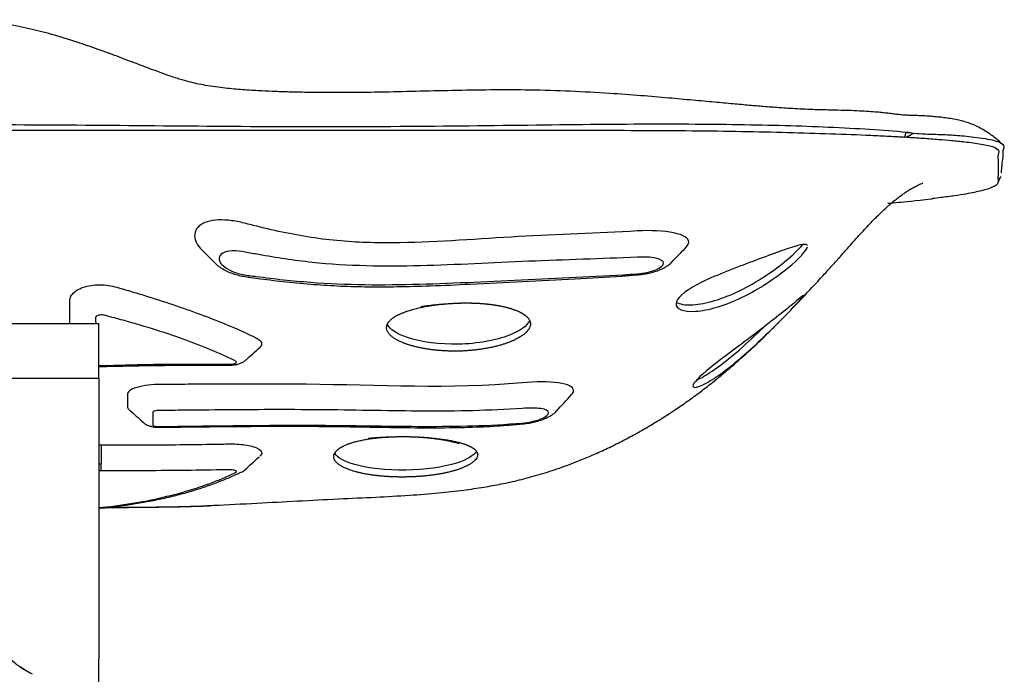
# Model space of a CAD drawing. Units: millimetres. Extents: x -97 to 1372, y 10 to 1254.
# Drawn here: x 381 to 586, y 1111 to 1247 of the extents above; entities that cross this region are included whole.
import ezdxf

# ---------------------------------------------------------------- set-up
doc = ezdxf.new("R2010")
doc.units = ezdxf.units.MM
doc.layers.add('2', color=7, linetype='CONTINUOUS', true_color=0xffffff)

msp = doc.modelspace()

# ---------------------------------------------------------------- linework, layer by layer
at = {"layer": '2', "color": 7, "linetype": 'Continuous'}
for p, q in [((337.32, 1184.15), (397.22, 1184.15)), ((397.22, 1172.76), (397.22, 1184.15)), ((337.32, 1172.76), (397.22, 1172.76)), ((397.22, 1172.76), (397.22, 1136.44)), ((397.22, 1136.44), (397.22, 1114.36)), ((397.22, 1105.56), (397.22, 1114.36))]:
    msp.add_line(p, q, dxfattribs=at)
for points, knots in [([(585.54, 1221.16), (585.23, 1221.47), (584.91, 1221.76), (584.6, 1222.04), (584.29, 1222.32), (583.98, 1222.59), (583.68, 1222.82), (583.35, 1223.08), (583.06, 1223.3), (582.78, 1223.5), (582.45, 1223.73), (582.16, 1223.93), (581.88, 1224.1), (581.44, 1224.38), (581.05, 1224.6), (580.69, 1224.79), (580.25, 1225.03), (579.86, 1225.21), (579.49, 1225.37), (579.07, 1225.55), (578.67, 1225.71), (578.27, 1225.85), (577.88, 1225.98), (577.47, 1226.1), (577.07, 1226.21), (576.68, 1226.31), (576.3, 1226.41), (575.9, 1226.49), (575.43, 1226.59), (574.95, 1226.68), (574.47, 1226.76), (574.03, 1226.83), (573.59, 1226.89), (573.14, 1226.95), (572.75, 1227.01), (572.35, 1227.05), (571.94, 1227.09), (571.49, 1227.14), (571.04, 1227.18), (570.57, 1227.22), (570.13, 1227.25), (569.68, 1227.28), (569.23, 1227.31), (568.81, 1227.33), (568.38, 1227.35), (567.95, 1227.37), (567.5, 1227.39), (567.06, 1227.4), (566.62, 1227.41), (566.3, 1227.43), (565.97, 1227.43), (565.64, 1227.45), (565.29, 1227.46), (564.95, 1227.48), (564.61, 1227.5), (564.23, 1227.53), (563.87, 1227.56), (563.45, 1227.62), (563.16, 1227.65), (562.85, 1227.69), (562.5, 1227.74), (562.19, 1227.78), (561.85, 1227.82), (561.48, 1227.87), (561.15, 1227.9), (560.79, 1227.95), (560.4, 1227.98), (560.04, 1228.02), (559.65, 1228.06), (559.27, 1228.09), (558.65, 1228.14), (558.05, 1228.19), (557.45, 1228.23), (556.83, 1228.27), (556.2, 1228.31), (555.55, 1228.34), (554.8, 1228.38), (554, 1228.41), (553.19, 1228.44), (552.24, 1228.47), (551.28, 1228.49), (550.29, 1228.52), (549.18, 1228.54), (548.04, 1228.57), (546.88, 1228.6), (545.48, 1228.64), (544.06, 1228.7), (542.62, 1228.78), (541.37, 1228.85), (540.11, 1228.93), (538.83, 1229.02), (537.74, 1229.1), (536.63, 1229.18), (535.51, 1229.27), (534.57, 1229.35), (533.62, 1229.43), (532.66, 1229.51), (531.54, 1229.61), (530.4, 1229.71), (529.26, 1229.81), (527.97, 1229.93), (526.68, 1230.04), (525.38, 1230.17), (523.9, 1230.3), (522.41, 1230.45), (520.93, 1230.58), (519.24, 1230.74), (517.55, 1230.89), (515.85, 1231.04), (513.93, 1231.21), (512, 1231.38), (510.08, 1231.52), (507.91, 1231.69), (505.74, 1231.85), (503.56, 1231.99), (500.84, 1232.17), (498.11, 1232.32), (495.37, 1232.44), (492.59, 1232.56), (489.82, 1232.64), (487.03, 1232.69), (484.29, 1232.74), (481.54, 1232.74), (478.8, 1232.72), (476.13, 1232.7), (473.46, 1232.65), (470.8, 1232.59), (468.24, 1232.54), (465.68, 1232.48), (463.13, 1232.42), (460.72, 1232.36), (458.31, 1232.3), (455.89, 1232.25), (454.11, 1232.22), (452.33, 1232.19), (450.54, 1232.17), (448.87, 1232.16), (447.21, 1232.16), (445.54, 1232.16), (444.06, 1232.16), (442.58, 1232.17), (441.11, 1232.2), (439.82, 1232.22), (438.53, 1232.25), (437.26, 1232.28), (436.16, 1232.32), (435.07, 1232.35), (434, 1232.39), (433.06, 1232.43), (432.13, 1232.47), (431.21, 1232.52), (430.63, 1232.55), (430.07, 1232.58), (429.5, 1232.61), (428.86, 1232.65), (428.24, 1232.69), (427.61, 1232.74), (427.01, 1232.79), (426.41, 1232.84), (425.86, 1232.88), (425.21, 1232.93), (424.61, 1232.99), (424.02, 1233.05), (423.37, 1233.12), (422.73, 1233.19), (422.08, 1233.28), (421.35, 1233.37), (420.63, 1233.48), (419.96, 1233.59), (419.28, 1233.7), (418.65, 1233.83), (418.08, 1233.94), (417.5, 1234.06), (416.99, 1234.17), (416.44, 1234.32), (415.86, 1234.46), (415.22, 1234.63), (414.56, 1234.83), (413.81, 1235.04), (413.02, 1235.3), (412.19, 1235.58), (411.49, 1235.82), (410.76, 1236.08), (410.03, 1236.35), (409.31, 1236.6), (408.6, 1236.87), (407.86, 1237.15), (407.28, 1237.36), (406.71, 1237.58), (406.1, 1237.81), (405.77, 1237.94), (405.42, 1238.07), (405.06, 1238.21), (404.73, 1238.33), (404.39, 1238.47), (404.03, 1238.6), (403.54, 1238.78), (403.04, 1238.98), (402.54, 1239.16), (401.87, 1239.42), (401.21, 1239.67), (400.53, 1239.92), (399.39, 1240.34), (398.23, 1240.76), (397.08, 1241.17), (395.63, 1241.68), (394.17, 1242.18), (392.71, 1242.66), (390.95, 1243.23), (389.18, 1243.78), (387.4, 1244.28), (385.87, 1244.71), (384.33, 1245.1), (382.78, 1245.46), (381.08, 1245.85), (379.36, 1246.2), (377.62, 1246.49), (375.73, 1246.8), (373.82, 1247.06), (371.91, 1247.2), (370.36, 1247.31), (368.82, 1247.34), (367.27, 1247.32)], [0, 0, 0, 0, 0.013514, 0.013514, 0.013514, 0.027027, 0.027027, 0.027027, 0.040541, 0.040541, 0.040541, 0.054054, 0.054054, 0.054054, 0.067568, 0.067568, 0.067568, 0.081081, 0.081081, 0.081081, 0.094595, 0.094595, 0.094595, 0.108108, 0.108108, 0.108108, 0.121622, 0.121622, 0.121622, 0.135135, 0.135135, 0.135135, 0.148649, 0.148649, 0.148649, 0.162162, 0.162162, 0.162162, 0.175676, 0.175676, 0.175676, 0.189189, 0.189189, 0.189189, 0.202703, 0.202703, 0.202703, 0.216216, 0.216216, 0.216216, 0.22973, 0.22973, 0.22973, 0.243243, 0.243243, 0.243243, 0.256757, 0.256757, 0.256757, 0.27027, 0.27027, 0.27027, 0.283784, 0.283784, 0.283784, 0.297297, 0.297297, 0.297297, 0.310811, 0.310811, 0.310811, 0.324324, 0.324324, 0.324324, 0.337838, 0.337838, 0.337838, 0.351351, 0.351351, 0.351351, 0.364865, 0.364865, 0.364865, 0.378378, 0.378378, 0.378378, 0.391892, 0.391892, 0.391892, 0.405405, 0.405405, 0.405405, 0.418919, 0.418919, 0.418919, 0.432432, 0.432432, 0.432432, 0.445946, 0.445946, 0.445946, 0.459459, 0.459459, 0.459459, 0.472973, 0.472973, 0.472973, 0.486486, 0.486486, 0.486486, 0.5, 0.5, 0.5, 0.513514, 0.513514, 0.513514, 0.527027, 0.527027, 0.527027, 0.540541, 0.540541, 0.540541, 0.554054, 0.554054, 0.554054, 0.567568, 0.567568, 0.567568, 0.581081, 0.581081, 0.581081, 0.594595, 0.594595, 0.594595, 0.608108, 0.608108, 0.608108, 0.621622, 0.621622, 0.621622, 0.635135, 0.635135, 0.635135, 0.648649, 0.648649, 0.648649, 0.662162, 0.662162, 0.662162, 0.675676, 0.675676, 0.675676, 0.689189, 0.689189, 0.689189, 0.702703, 0.702703, 0.702703, 0.716216, 0.716216, 0.716216, 0.72973, 0.72973, 0.72973, 0.743243, 0.743243, 0.743243, 0.756757, 0.756757, 0.756757, 0.77027, 0.77027, 0.77027, 0.783784, 0.783784, 0.783784, 0.797297, 0.797297, 0.797297, 0.810811, 0.810811, 0.810811, 0.824324, 0.824324, 0.824324, 0.837838, 0.837838, 0.837838, 0.851351, 0.851351, 0.851351, 0.864865, 0.864865, 0.864865, 0.878378, 0.878378, 0.878378, 0.891892, 0.891892, 0.891892, 0.905405, 0.905405, 0.905405, 0.918919, 0.918919, 0.918919, 0.932432, 0.932432, 0.932432, 0.945946, 0.945946, 0.945946, 0.959459, 0.959459, 0.959459, 0.972973, 0.972973, 0.972973, 0.986486, 0.986486, 0.986486, 1, 1, 1, 1]), ([(367.27, 1225.53), (376.96, 1225.53), (386.64, 1225.48), (396.28, 1225.41), (405.94, 1225.33), (415.53, 1225.24), (425.16, 1225.17), (434.79, 1225.1), (444.54, 1225.07), (454.35, 1225.12), (464.16, 1225.17), (473.94, 1225.28), (483.08, 1225.38), (492.23, 1225.5), (500.77, 1225.6), (508.66, 1225.64), (512.6, 1225.66), (516.39, 1225.66), (519.99, 1225.64), (523.61, 1225.63), (527.06, 1225.59), (530.37, 1225.53), (537.01, 1225.43), (543.19, 1225.27), (549.12, 1225), (552.08, 1224.88), (554.96, 1224.72), (557.67, 1224.54), (560.4, 1224.36), (562.94, 1224.2), (565.33, 1223.95)], [0, 0, 0, 0, 0.1, 0.1, 0.1, 0.2, 0.2, 0.2, 0.3, 0.3, 0.3, 0.4, 0.4, 0.4, 0.5, 0.5, 0.5, 0.6, 0.6, 0.6, 0.7, 0.7, 0.7, 0.8, 0.8, 0.8, 0.9, 0.9, 0.9, 1, 1, 1, 1]), ([(367.26, 1224.33), (367.27, 1224.33), (367.28, 1224.33), (367.28, 1224.33), (377.02, 1224.33), (386.77, 1224.33), (406.21, 1224.33), (415.87, 1224.33), (425.57, 1224.33), (430.42, 1224.33), (435.28, 1224.33), (440.18, 1224.33), (445.08, 1224.33), (450.02, 1224.33), (454.96, 1224.33), (464.84, 1224.33), (474.67, 1224.32), (493.04, 1224.33), (501.58, 1224.34), (509.43, 1224.31), (513.35, 1224.3), (517.11, 1224.28), (524.29, 1224.21), (527.71, 1224.16), (531.02, 1224.1), (534.32, 1224.04), (537.5, 1223.97), (540.59, 1223.89), (543.67, 1223.81), (546.68, 1223.72), (549.58, 1223.62), (552.48, 1223.52), (555.26, 1223.41), (557.88, 1223.29), (559.2, 1223.23), (560.46, 1223.17), (561.68, 1223.11), (562.29, 1223.07), (562.89, 1223.04), (563.48, 1223.01), (563.77, 1222.99), (564.06, 1222.98), (564.35, 1222.96), (564.49, 1222.95), (564.63, 1222.94), (564.77, 1222.93), (564.84, 1222.93), (564.9, 1222.93), (564.97, 1222.92)], [0, 0, 0, 0, 0.058824, 0.058824, 0.058824, 0.117647, 0.117647, 0.176471, 0.176471, 0.176471, 0.235294, 0.235294, 0.235294, 0.294118, 0.294118, 0.294118, 0.352941, 0.352941, 0.411765, 0.411765, 0.411765, 0.470588, 0.470588, 0.529412, 0.529412, 0.529412, 0.588235, 0.588235, 0.588235, 0.647059, 0.647059, 0.647059, 0.705882, 0.705882, 0.705882, 0.764706, 0.764706, 0.764706, 0.823529, 0.823529, 0.823529, 0.882353, 0.882353, 0.882353, 0.941176, 0.941176, 0.941176, 1, 1, 1, 1]), ([(564.97, 1222.92), (565, 1222.98), (565.01, 1223.05), (565.04, 1223.11), (565.06, 1223.18), (565.09, 1223.25), (565.11, 1223.32), (565.14, 1223.42), (565.18, 1223.52), (565.26, 1223.73), (565.29, 1223.84), (565.33, 1223.95)], [0, 0, 0, 0, 0.25, 0.25, 0.25, 0.5, 0.5, 0.5, 0.75, 0.75, 1, 1, 1, 1]), ([(565.19, 1222.89), (565.19, 1222.89), (565.2, 1222.9), (565.2, 1222.9), (565.21, 1222.9), (565.21, 1222.9), (565.22, 1222.9), (565.23, 1222.9), (565.23, 1222.9), (565.23, 1222.9), (565.23, 1222.91), (565.24, 1222.91), (565.24, 1222.91), (565.24, 1222.91), (565.25, 1222.91), (565.26, 1222.91), (565.26, 1222.91), (565.26, 1222.91), (565.27, 1222.91), (565.28, 1222.92), (565.3, 1222.93), (565.32, 1222.94), (565.32, 1222.94), (565.34, 1222.95), (565.34, 1222.95), (565.36, 1222.95), (565.36, 1222.96), (565.37, 1222.96), (565.4, 1222.98), (565.44, 1223), (565.47, 1223.01), (565.6, 1223.08), (565.74, 1223.16), (565.87, 1223.23), (566, 1223.3), (566.13, 1223.37), (566.28, 1223.45), (566.44, 1223.53), (566.62, 1223.63), (566.79, 1223.71)], [0, 0, 0, 0, 0.076923, 0.076923, 0.076923, 0.153846, 0.153846, 0.153846, 0.230769, 0.230769, 0.230769, 0.307692, 0.307692, 0.307692, 0.384615, 0.384615, 0.384615, 0.461538, 0.461538, 0.461538, 0.538462, 0.538462, 0.538462, 0.615385, 0.615385, 0.615385, 0.692308, 0.692308, 0.692308, 0.769231, 0.769231, 0.769231, 0.846154, 0.846154, 0.846154, 0.923077, 0.923077, 0.923077, 1, 1, 1, 1]), ([(565.84, 1223.87), (565.81, 1223.85), (565.78, 1223.83), (565.75, 1223.81), (565.74, 1223.8), (565.72, 1223.79), (565.71, 1223.79), (565.7, 1223.78), (565.69, 1223.77), (565.68, 1223.77), (565.66, 1223.77), (565.66, 1223.77), (565.65, 1223.77), (565.64, 1223.77), (565.64, 1223.77), (565.63, 1223.77), (565.62, 1223.77), (565.62, 1223.77), (565.61, 1223.77), (565.58, 1223.79), (565.55, 1223.82), (565.51, 1223.87), (565.5, 1223.9), (565.48, 1223.93)], [0, 0, 0, 0, 0.125, 0.125, 0.125, 0.25, 0.25, 0.25, 0.375, 0.375, 0.375, 0.5, 0.5, 0.5, 0.625, 0.625, 0.625, 0.75, 0.75, 0.75, 0.875, 0.875, 1, 1, 1, 1]), ([(566.79, 1223.71), (567.6, 1223.67), (568.39, 1223.61), (569.15, 1223.58), (569.92, 1223.54), (570.67, 1223.52), (571.38, 1223.49), (572.1, 1223.47), (572.77, 1223.44), (573.39, 1223.42), (574.01, 1223.39), (574.58, 1223.36), (575.13, 1223.32), (576.24, 1223.25), (577.39, 1223.14), (578.85, 1222.98), (580.31, 1222.82), (582, 1222.59), (583.19, 1222.31), (584.39, 1222.03), (585.1, 1221.7), (585.4, 1221.37), (585.69, 1221.06), (585.59, 1220.75), (585.5, 1220.46), (585.41, 1220.17), (585.37, 1219.89), (585.38, 1219.32), (585.39, 1219.03), (585.36, 1218.75), (585.3, 1218.19), (585.22, 1217.63), (585.17, 1217.07), (585.15, 1216.78), (585.12, 1216.5), (585.09, 1216.2), (585.06, 1215.96), (585.04, 1215.72), (585.05, 1215.48)], [0, 0, 0, 0, 0.076923, 0.076923, 0.076923, 0.153846, 0.153846, 0.153846, 0.230769, 0.230769, 0.230769, 0.307692, 0.307692, 0.307692, 0.384615, 0.384615, 0.384615, 0.461538, 0.461538, 0.461538, 0.538462, 0.538462, 0.538462, 0.615385, 0.615385, 0.615385, 0.692308, 0.692308, 0.769231, 0.769231, 0.769231, 0.846154, 0.846154, 0.846154, 0.923077, 0.923077, 0.923077, 1, 1, 1, 1]), ([(565.42, 1222.9), (565.42, 1222.9), (565.43, 1222.9), (565.44, 1222.9), (565.51, 1222.89), (565.58, 1222.88), (565.66, 1222.88), (565.82, 1222.87), (565.97, 1222.87), (566.12, 1222.85), (566.42, 1222.83), (566.72, 1222.82), (567.01, 1222.8), (567.6, 1222.76), (568.18, 1222.72), (568.75, 1222.69), (569.89, 1222.6), (571.01, 1222.52), (572, 1222.44), (573, 1222.36), (573.85, 1222.29), (574.69, 1222.21), (575.52, 1222.13), (576.43, 1222.04), (577.5, 1221.92), (578.58, 1221.8), (579.81, 1221.65), (580.88, 1221.47), (581.95, 1221.29), (582.85, 1221.08), (583.44, 1220.85), (584.03, 1220.61), (584.34, 1220.38), (584.59, 1219.91), (584.53, 1219.68), (584.47, 1219.45), (584.41, 1219.23), (584.36, 1219), (584.36, 1218.77), (584.36, 1218.55), (584.39, 1218.31), (584.41, 1218.08), (584.44, 1217.62), (584.39, 1217.16), (584.39, 1216.71), (584.39, 1216.48), (584.39, 1216.25), (584.41, 1215.79), (584.41, 1215.57), (584.41, 1215.34), (584.41, 1215.11), (584.39, 1214.87), (584.38, 1214.64), (584.37, 1214.4), (584.38, 1214.16), (584.42, 1213.68), (584.44, 1213.44), (584.29, 1213.2), (584.15, 1212.95), (583.8, 1212.7), (583.2, 1212.46), (582.62, 1212.22), (581.84, 1211.98), (580.94, 1211.74), (580.04, 1211.51), (579.03, 1211.29), (577.68, 1211.06), (577, 1210.94), (576.22, 1210.81), (574.47, 1210.57), (573.5, 1210.44), (572.49, 1210.31), (571.94, 1210.24), (571.39, 1210.17), (570.84, 1210.11)], [0, 0, 0, 0, 0.038462, 0.038462, 0.038462, 0.076923, 0.076923, 0.076923, 0.115385, 0.115385, 0.115385, 0.153846, 0.153846, 0.153846, 0.192308, 0.192308, 0.192308, 0.230769, 0.230769, 0.230769, 0.269231, 0.269231, 0.269231, 0.307692, 0.307692, 0.307692, 0.346154, 0.346154, 0.346154, 0.384615, 0.384615, 0.384615, 0.423077, 0.423077, 0.461538, 0.461538, 0.461538, 0.5, 0.5, 0.5, 0.538462, 0.538462, 0.538462, 0.576923, 0.576923, 0.576923, 0.615385, 0.615385, 0.653846, 0.653846, 0.653846, 0.692308, 0.692308, 0.692308, 0.730769, 0.730769, 0.769231, 0.769231, 0.769231, 0.807692, 0.807692, 0.807692, 0.846154, 0.846154, 0.846154, 0.884615, 0.884615, 0.884615, 0.923077, 0.923077, 0.961538, 0.961538, 0.961538, 1, 1, 1, 1]), ([(541.89, 1187.59), (542.34, 1188.06), (542.8, 1188.54), (543.25, 1189.02), (544.17, 1189.99), (545.09, 1190.97), (545.99, 1191.94), (546.78, 1192.79), (547.54, 1193.63), (548.29, 1194.44), (548.9, 1195.12), (549.5, 1195.78), (550.14, 1196.49), (550.66, 1197.06), (551.21, 1197.68), (551.79, 1198.33), (552.19, 1198.8), (552.62, 1199.28), (553.06, 1199.76), (553.46, 1200.21), (553.86, 1200.66), (554.27, 1201.12), (554.65, 1201.56), (555.05, 1201.99), (555.44, 1202.42), (555.82, 1202.84), (556.21, 1203.25), (556.59, 1203.67), (556.96, 1204.06), (557.32, 1204.45), (557.7, 1204.85), (558.05, 1205.21), (558.4, 1205.58), (558.76, 1205.94), (559.1, 1206.28), (559.43, 1206.61), (559.77, 1206.95), (560.09, 1207.25), (560.4, 1207.55), (560.72, 1207.85), (561.03, 1208.13), (561.33, 1208.4), (561.62, 1208.66), (561.91, 1208.91), (562.19, 1209.16), (562.73, 1209.61), (563, 1209.83), (563.24, 1210.02), (563.52, 1210.25), (563.77, 1210.44), (564.01, 1210.61), (564.31, 1210.84), (564.57, 1211.03), (564.82, 1211.2), (565.13, 1211.41), (565.4, 1211.59), (565.66, 1211.76), (565.98, 1211.96), (566.27, 1212.13), (566.54, 1212.29), (566.87, 1212.47), (567.17, 1212.63), (567.42, 1212.76), (567.71, 1212.91), (567.94, 1213.01), (568.11, 1213.08), (568.3, 1213.17), (568.43, 1213.22), (568.63, 1213.29), (568.69, 1213.32), (568.71, 1213.32), (568.72, 1213.32), (568.72, 1213.32), (568.73, 1213.33)], [0, 0, 0, 0, 0.04, 0.04, 0.04, 0.08, 0.08, 0.08, 0.12, 0.12, 0.12, 0.16, 0.16, 0.16, 0.2, 0.2, 0.2, 0.24, 0.24, 0.24, 0.28, 0.28, 0.28, 0.32, 0.32, 0.32, 0.36, 0.36, 0.36, 0.4, 0.4, 0.4, 0.44, 0.44, 0.44, 0.48, 0.48, 0.48, 0.52, 0.52, 0.52, 0.56, 0.56, 0.56, 0.6, 0.6, 0.64, 0.64, 0.64, 0.68, 0.68, 0.68, 0.72, 0.72, 0.72, 0.76, 0.76, 0.76, 0.8, 0.8, 0.8, 0.84, 0.84, 0.84, 0.88, 0.88, 0.88, 0.92, 0.92, 0.96, 0.96, 0.96, 1, 1, 1, 1]), ([(561.47, 1209.14), (562.27, 1209.21), (562.87, 1209.26), (563.7, 1209.34), (564.84, 1209.44), (567.22, 1209.68), (570.44, 1210.06), (570.57, 1210.08), (570.7, 1210.1), (570.84, 1210.11)], [0, 0, 0, 0, 0.333333, 0.333333, 0.333333, 0.666667, 0.666667, 0.666667, 1, 1, 1, 1]), ([(509.28, 1203.37), (501.06, 1202.87), (492.82, 1202.65), (484.59, 1202.2), (476.37, 1201.74), (468.15, 1201.04), (459.92, 1200.92), (455.8, 1200.86), (451.69, 1200.94), (447.58, 1201.29), (443.48, 1201.64), (439.41, 1202.29), (435.4, 1203.13), (433.39, 1203.55), (431.38, 1204.02), (429.4, 1204.53), (428.4, 1204.79), (427.4, 1205.05), (426.42, 1205.26), (425.42, 1205.45), (424.43, 1205.6), (423.5, 1205.65), (421.64, 1205.76), (419.98, 1205.52), (417.76, 1204.32), (417.16, 1203.39), (417.18, 1202.36), (417.2, 1201.39), (417.75, 1200.35), (418.73, 1199.4)], [0, 0, 0, 0, 0.1, 0.1, 0.1, 0.2, 0.2, 0.2, 0.3, 0.3, 0.3, 0.4, 0.4, 0.4, 0.5, 0.5, 0.5, 0.6, 0.6, 0.6, 0.7, 0.7, 0.7, 0.8, 0.8, 0.9, 0.9, 0.9, 1, 1, 1, 1]), ([(519.46, 1200), (519.82, 1200.37), (520.01, 1200.73), (520.01, 1201.05), (520.01, 1201.88), (518.88, 1202.55), (516.88, 1202.97), (514.88, 1203.39), (512.12, 1203.55), (509.28, 1203.37)], [0, 0, 0, 0, 0.333333, 0.333333, 0.333333, 0.666667, 0.666667, 0.666667, 1, 1, 1, 1]), ([(509.28, 1197.93), (501.77, 1197.56), (494.24, 1197.38), (479.2, 1196.73), (471.69, 1196.33), (464.16, 1196.14), (456.64, 1195.95), (449.1, 1196.03), (441.62, 1196.83), (437.89, 1197.24), (434.16, 1197.79), (430.46, 1198.46), (429.54, 1198.62), (428.61, 1198.81), (427.69, 1198.97), (426.77, 1199.14), (425.85, 1199.26), (425.03, 1199.23), (423.4, 1199.2), (422.32, 1198.56), (422.2, 1196.86), (423.16, 1195.84), (424.67, 1195.13), (425.42, 1194.77), (426.3, 1194.48), (427.23, 1194.31), (428.15, 1194.13), (429.09, 1194.04), (430.03, 1193.91), (433.77, 1193.41), (437.53, 1193), (441.29, 1192.71), (448.82, 1192.12), (456.4, 1192.1), (463.96, 1192.32), (471.51, 1192.52), (479.06, 1192.93), (486.62, 1193.29), (494.17, 1193.65), (501.72, 1193.94), (509.27, 1194.46)], [0, 0, 0, 0, 0.071429, 0.071429, 0.142857, 0.142857, 0.142857, 0.214286, 0.214286, 0.214286, 0.285714, 0.285714, 0.285714, 0.357143, 0.357143, 0.357143, 0.428571, 0.428571, 0.428571, 0.5, 0.5, 0.571429, 0.571429, 0.571429, 0.642857, 0.642857, 0.642857, 0.714286, 0.714286, 0.714286, 0.785714, 0.785714, 0.785714, 0.857143, 0.857143, 0.857143, 0.928571, 0.928571, 0.928571, 1, 1, 1, 1]), ([(544.72, 1200.33), (544.55, 1200.78), (543.37, 1200.57), (541.38, 1199.93), (539.09, 1199.19), (535.64, 1197.91), (532, 1196.54), (530.18, 1195.86), (528.3, 1195.14), (526.55, 1194.41), (524.8, 1193.69), (523.19, 1192.96), (521.81, 1192.23), (519.05, 1190.76), (517.43, 1189.33), (517.38, 1188.25), (517.32, 1187.18), (518.86, 1186.5), (521.43, 1186.67), (522.72, 1186.75), (524.26, 1187.04), (527.58, 1188.03), (529.34, 1188.72), (531.12, 1189.58), (534.66, 1191.29), (538.07, 1193.58), (540.56, 1195.61), (543.04, 1197.63), (544.58, 1199.32), (544.74, 1200.08)], [0, 0, 0, 0, 0.1, 0.1, 0.1, 0.2, 0.2, 0.2, 0.3, 0.3, 0.3, 0.4, 0.4, 0.4, 0.5, 0.5, 0.5, 0.6, 0.6, 0.6, 0.7, 0.7, 0.8, 0.8, 0.8, 0.9, 0.9, 0.9, 1, 1, 1, 1]), ([(517.43, 1188.59), (518.09, 1188.14), (519.3, 1187.91), (520.92, 1188.01), (522.2, 1188.1), (523.75, 1188.39), (525.4, 1188.88), (527.06, 1189.38), (528.82, 1190.07), (530.6, 1190.94), (534.14, 1192.66), (537.54, 1194.96), (540.02, 1196.99), (541.73, 1198.39), (542.99, 1199.62), (543.66, 1200.51)], [0, 0, 0, 0, 0.2, 0.2, 0.2, 0.4, 0.4, 0.4, 0.6, 0.6, 0.6, 0.8, 0.8, 0.8, 1, 1, 1, 1]), ([(509.27, 1194.46), (510.7, 1194.57), (512.13, 1194.88), (514.16, 1195.71), (514.77, 1196.21), (514.78, 1197.09), (514.2, 1197.47), (512.14, 1197.93), (510.72, 1198), (509.28, 1197.93)], [0, 0, 0, 0, 0.25, 0.25, 0.5, 0.5, 0.75, 0.75, 1, 1, 1, 1]), ([(509.29, 1194.24), (509.49, 1194.25), (509.68, 1194.27), (509.88, 1194.3), (510.3, 1194.34), (510.71, 1194.4), (511.11, 1194.48), (511.53, 1194.56), (511.94, 1194.65), (512.34, 1194.75), (512.74, 1194.86), (513.14, 1194.98), (513.51, 1195.11), (513.9, 1195.26), (514.28, 1195.4), (514.63, 1195.58), (515, 1195.76), (515.33, 1195.97), (515.66, 1196.18), (515.92, 1196.36), (516.16, 1196.54), (516.37, 1196.77), (516.38, 1196.78), (516.38, 1196.79), (516.39, 1196.8)], [0, 0, 0, 0, 0.125, 0.125, 0.125, 0.25, 0.25, 0.25, 0.375, 0.375, 0.375, 0.5, 0.5, 0.5, 0.625, 0.625, 0.625, 0.75, 0.75, 0.75, 0.875, 0.875, 0.875, 1, 1, 1, 1]), ([(421.47, 1196.64), (421.59, 1196.53), (421.69, 1196.42), (421.82, 1196.32), (422.1, 1196.06), (422.43, 1195.83), (423.12, 1195.41), (423.48, 1195.21), (423.86, 1195.03), (424.26, 1194.84), (424.68, 1194.67), (425.11, 1194.52), (425.53, 1194.38), (425.97, 1194.25), (426.41, 1194.14), (426.85, 1194.04), (427.29, 1193.95), (427.73, 1193.88), (428.12, 1193.82), (428.5, 1193.76), (428.9, 1193.71), (429.56, 1193.63), (430.22, 1193.53), (430.89, 1193.44), (432.67, 1193.2), (434.47, 1192.98), (436.26, 1192.79), (438.17, 1192.59), (440.1, 1192.4), (442.02, 1192.25), (443.85, 1192.12), (445.69, 1192.01), (447.52, 1191.92), (449.45, 1191.84), (451.38, 1191.8), (453.31, 1191.77), (455.32, 1191.75), (457.33, 1191.76), (459.34, 1191.79), (461.64, 1191.82), (463.94, 1191.89), (466.24, 1191.96), (469.01, 1192.06), (471.79, 1192.18), (474.55, 1192.32), (478.18, 1192.49), (481.81, 1192.69), (485.43, 1192.87), (489.07, 1193.06), (492.72, 1193.24), (496.36, 1193.42), (499.58, 1193.58), (502.81, 1193.76), (506.03, 1193.99), (507.12, 1194.07), (508.2, 1194.16), (509.29, 1194.25)], [0, 0, 0, 0, 0.052632, 0.052632, 0.052632, 0.105263, 0.105263, 0.157895, 0.157895, 0.157895, 0.210526, 0.210526, 0.210526, 0.263158, 0.263158, 0.263158, 0.315789, 0.315789, 0.315789, 0.368421, 0.368421, 0.368421, 0.421053, 0.421053, 0.421053, 0.473684, 0.473684, 0.473684, 0.526316, 0.526316, 0.526316, 0.578947, 0.578947, 0.578947, 0.631579, 0.631579, 0.631579, 0.684211, 0.684211, 0.684211, 0.736842, 0.736842, 0.736842, 0.789474, 0.789474, 0.789474, 0.842105, 0.842105, 0.842105, 0.894737, 0.894737, 0.894737, 0.947368, 0.947368, 0.947368, 1, 1, 1, 1]), ([(391.23, 1184.16), (391.23, 1184.39), (391.23, 1184.63), (391.23, 1184.88), (391.23, 1185.89), (391.23, 1186.96), (391.23, 1188.09), (391.23, 1188.66), (391.14, 1189.25), (391.44, 1189.83), (391.75, 1190.4), (392.4, 1190.94), (393.29, 1191.36), (394.17, 1191.78), (395.3, 1192.05), (396.51, 1192.14), (397.73, 1192.23), (399, 1192.12), (400.13, 1191.87), (401.27, 1191.61), (402.34, 1191.27), (403.41, 1190.96), (404.49, 1190.64), (405.55, 1190.33), (406.6, 1190), (410.77, 1188.71), (414.71, 1187.38), (418.32, 1186.05), (421.93, 1184.72), (425.21, 1183.4), (428.08, 1182.03), (428.81, 1181.69), (429.55, 1181.35), (430.18, 1181), (430.8, 1180.64), (431.15, 1180.23), (431.13, 1179.83), (431.12, 1179.59), (430.98, 1179.36), (430.74, 1179.13)], [0, 0, 0, 0, 0.076923, 0.076923, 0.076923, 0.153846, 0.153846, 0.153846, 0.230769, 0.230769, 0.230769, 0.307692, 0.307692, 0.307692, 0.384615, 0.384615, 0.384615, 0.461538, 0.461538, 0.461538, 0.538462, 0.538462, 0.538462, 0.615385, 0.615385, 0.615385, 0.692308, 0.692308, 0.692308, 0.769231, 0.769231, 0.769231, 0.846154, 0.846154, 0.846154, 0.923077, 0.923077, 0.923077, 1, 1, 1, 1]), ([(544.08, 1190.05), (544.03, 1190.1), (543.32, 1189.52), (542, 1188.43), (540.31, 1187.05), (537.59, 1184.86), (534.52, 1182.51), (532.99, 1181.34), (531.36, 1180.12), (529.82, 1178.97), (528.26, 1177.81), (526.78, 1176.7), (525.49, 1175.7), (522.92, 1173.69), (521.23, 1172.12), (520.93, 1171.34), (520.61, 1170.57), (521.68, 1170.63), (523.66, 1171.71), (525.63, 1172.78), (528.47, 1174.88), (531.41, 1177.43), (534.34, 1179.98), (537.34, 1182.93), (539.65, 1185.28), (541.96, 1187.64), (543.53, 1189.31), (543.97, 1189.85)], [0, 0, 0, 0, 0.111111, 0.111111, 0.111111, 0.222222, 0.222222, 0.222222, 0.333333, 0.333333, 0.333333, 0.444444, 0.444444, 0.444444, 0.555556, 0.555556, 0.555556, 0.666667, 0.666667, 0.666667, 0.777778, 0.777778, 0.777778, 0.888889, 0.888889, 0.888889, 1, 1, 1, 1]), ([(472.09, 1188.37), (476.05, 1188.5), (479.92, 1188.12), (482.69, 1187.32), (485.45, 1186.53), (487.07, 1185.32), (487.07, 1184.02), (487.07, 1182.72), (485.48, 1181.32), (482.69, 1180.24), (479.9, 1179.15), (476.02, 1178.45), (472.11, 1178.37), (468.2, 1178.29), (464.29, 1178.82), (461.51, 1179.75), (458.75, 1180.67), (457.12, 1181.95), (457.11, 1184.54), (458.73, 1185.79), (461.49, 1186.71), (464.25, 1187.64), (468.14, 1188.24), (472.09, 1188.37)], [-0.125, 0, 0, 0, 0.125, 0.125, 0.125, 0.25, 0.25, 0.25, 0.375, 0.375, 0.375, 0.5, 0.5, 0.5, 0.625, 0.625, 0.625, 0.75, 0.75, 0.875, 0.875, 0.875, 1, 1, 1, 1.125]), ([(424.59, 1175.64), (424.93, 1175.64), (425.27, 1175.68), (425.53, 1175.76), (425.78, 1175.84), (425.92, 1175.96), (425.91, 1176.07), (425.89, 1176.19), (425.7, 1176.29), (425.52, 1176.39), (425.32, 1176.48), (425.12, 1176.58), (424.92, 1176.68), (424.14, 1177.06), (423.33, 1177.44), (422.48, 1177.82), (420.78, 1178.58), (418.95, 1179.32), (417.01, 1180.05), (413.13, 1181.52), (408.79, 1182.94), (404.08, 1184.28), (402.91, 1184.62), (401.71, 1184.95), (400.49, 1185.27), (399.89, 1185.43), (399.29, 1185.6), (398.69, 1185.75), (398.39, 1185.82), (398.07, 1185.9), (397.73, 1185.9), (397.38, 1185.88), (397.04, 1185.8), (396.62, 1185.57), (396.55, 1185.41), (396.53, 1185.27), (396.51, 1185.13), (396.52, 1184.98), (396.53, 1184.84), (396.56, 1184.62), (396.6, 1184.4), (396.65, 1184.18)], [0, 0, 0, 0, 0.071429, 0.071429, 0.071429, 0.142857, 0.142857, 0.142857, 0.214286, 0.214286, 0.214286, 0.285714, 0.285714, 0.285714, 0.357143, 0.357143, 0.357143, 0.428571, 0.428571, 0.428571, 0.5, 0.5, 0.5, 0.571429, 0.571429, 0.571429, 0.642857, 0.642857, 0.642857, 0.714286, 0.714286, 0.714286, 0.785714, 0.785714, 0.857143, 0.857143, 0.857143, 0.928571, 0.928571, 0.928571, 1, 1, 1, 1]), ([(486.89, 1184.71), (486.42, 1183.64), (484.95, 1182.55), (482.69, 1181.67), (479.9, 1180.59), (476.02, 1179.89), (472.11, 1179.81), (468.2, 1179.73), (464.29, 1180.26), (461.51, 1181.18), (459.28, 1181.92), (457.79, 1182.91), (457.29, 1183.94)], [0, 0, 0, 0, 0.25, 0.25, 0.25, 0.5, 0.5, 0.5, 0.75, 0.75, 0.75, 1, 1, 1, 1]), ([(409.33, 1145.94), (410.02, 1145.95), (410.72, 1145.95), (411.41, 1145.95), (414.64, 1146), (417.87, 1146.14), (421.1, 1146.29), (424.11, 1146.43), (427.13, 1146.58), (430.15, 1146.73), (432.95, 1146.88), (435.76, 1147.04), (438.57, 1147.19), (441.42, 1147.34), (444.28, 1147.49), (447.12, 1147.62), (449.72, 1147.75), (452.32, 1147.86), (454.91, 1147.98), (457.23, 1148.1), (459.55, 1148.23), (461.87, 1148.38), (463.9, 1148.52), (465.94, 1148.68), (467.97, 1148.87), (469.71, 1149.04), (471.46, 1149.23), (473.2, 1149.46), (474.6, 1149.64), (475.99, 1149.84), (477.37, 1150.07), (478.59, 1150.27), (479.8, 1150.49), (481.01, 1150.73), (482.26, 1150.98), (483.5, 1151.26), (484.74, 1151.56), (486.04, 1151.88), (487.32, 1152.22), (488.61, 1152.6), (489.95, 1152.99), (491.28, 1153.41), (492.59, 1153.86), (493.98, 1154.33), (495.35, 1154.84), (496.7, 1155.37), (497.65, 1155.74), (498.6, 1156.13), (499.53, 1156.53), (500.49, 1156.94), (501.45, 1157.37), (502.4, 1157.82), (503.38, 1158.27), (504.34, 1158.74), (505.31, 1159.22), (506.25, 1159.7), (507.19, 1160.19), (508.12, 1160.69), (508.93, 1161.13), (509.73, 1161.58), (510.53, 1162.03), (511.05, 1162.33), (511.58, 1162.65), (512.11, 1162.96), (512.56, 1163.23), (513, 1163.5), (513.44, 1163.76), (513.81, 1163.99), (514.16, 1164.22), (514.52, 1164.44), (514.9, 1164.68), (515.27, 1164.92), (515.64, 1165.15), (516.18, 1165.5), (516.71, 1165.85), (517.24, 1166.2), (518.09, 1166.77), (518.92, 1167.35), (519.75, 1167.94), (520.66, 1168.58), (521.55, 1169.24), (522.45, 1169.9), (523.23, 1170.5), (524.01, 1171.1), (524.79, 1171.72), (525.47, 1172.26), (526.15, 1172.81), (526.81, 1173.36), (527.4, 1173.84), (527.97, 1174.32), (528.54, 1174.81), (529.05, 1175.25), (529.55, 1175.68), (530.05, 1176.12), (530.67, 1176.66), (531.28, 1177.21), (531.88, 1177.76), (532.55, 1178.36), (533.18, 1178.96), (533.83, 1179.55), (534.52, 1180.21), (535.2, 1180.86), (535.85, 1181.49), (536.59, 1182.21), (537.28, 1182.9), (537.95, 1183.56), (538.22, 1183.83), (538.48, 1184.1), (538.75, 1184.36)], [0, 0, 0, 0, 0.027778, 0.027778, 0.027778, 0.055556, 0.055556, 0.055556, 0.083333, 0.083333, 0.083333, 0.111111, 0.111111, 0.111111, 0.138889, 0.138889, 0.138889, 0.166667, 0.166667, 0.166667, 0.194444, 0.194444, 0.194444, 0.222222, 0.222222, 0.222222, 0.25, 0.25, 0.25, 0.277778, 0.277778, 0.277778, 0.305556, 0.305556, 0.305556, 0.333333, 0.333333, 0.333333, 0.361111, 0.361111, 0.361111, 0.388889, 0.388889, 0.388889, 0.416667, 0.416667, 0.416667, 0.444444, 0.444444, 0.444444, 0.472222, 0.472222, 0.472222, 0.5, 0.5, 0.5, 0.527778, 0.527778, 0.527778, 0.555556, 0.555556, 0.555556, 0.583333, 0.583333, 0.583333, 0.611111, 0.611111, 0.611111, 0.638889, 0.638889, 0.638889, 0.666667, 0.666667, 0.666667, 0.694444, 0.694444, 0.694444, 0.722222, 0.722222, 0.722222, 0.75, 0.75, 0.75, 0.777778, 0.777778, 0.777778, 0.805556, 0.805556, 0.805556, 0.833333, 0.833333, 0.833333, 0.861111, 0.861111, 0.861111, 0.888889, 0.888889, 0.888889, 0.916667, 0.916667, 0.916667, 0.944444, 0.944444, 0.944444, 0.972222, 0.972222, 0.972222, 1, 1, 1, 1]), ([(521.63, 1172.33), (521.98, 1172.47), (522.37, 1172.66), (522.81, 1172.91), (524.78, 1173.99), (527.62, 1176.09), (530.55, 1178.65), (532.24, 1180.13), (533.96, 1181.75), (535.55, 1183.3)], [0, 0, 0, 0, 0.333333, 0.333333, 0.333333, 0.666667, 0.666667, 0.666667, 1, 1, 1, 1]), ([(424.63, 1175.47), (424.92, 1175.47), (425.21, 1175.49), (425.49, 1175.52), (425.79, 1175.57), (426.09, 1175.62), (426.38, 1175.71), (426.61, 1175.78), (426.83, 1175.87), (427.05, 1175.98), (427.26, 1176.07), (427.45, 1176.19), (427.63, 1176.34), (427.69, 1176.39), (427.74, 1176.45), (427.8, 1176.5)], [0, 0, 0, 0, 0.2, 0.2, 0.2, 0.4, 0.4, 0.4, 0.6, 0.6, 0.6, 0.8, 0.8, 0.8, 1, 1, 1, 1]), ([(397.21, 1175.38), (397.27, 1175.37), (397.34, 1175.36), (397.39, 1175.36), (397.51, 1175.35), (397.63, 1175.34), (397.75, 1175.35)], [0, 0, 0, 0, 0.5, 0.5, 0.5, 1, 1, 1, 1]), ([(397.22, 1175.18), (397.29, 1175.18), (397.35, 1175.17), (397.42, 1175.17), (397.53, 1175.16), (397.63, 1175.17), (397.75, 1175.17)], [0, 0, 0, 0, 0.5, 0.5, 0.5, 1, 1, 1, 1]), ([(397.75, 1175.35), (399.99, 1175.41), (402.23, 1175.47), (404.46, 1175.54), (406.7, 1175.6), (408.93, 1175.63), (411.17, 1175.64), (413.4, 1175.64), (415.64, 1175.64), (417.88, 1175.64), (418.99, 1175.64), (420.11, 1175.64), (422.35, 1175.64), (423.47, 1175.62), (424.59, 1175.64)], [0, 0, 0, 0, 0.2, 0.2, 0.2, 0.4, 0.4, 0.4, 0.6, 0.6, 0.6, 0.8, 0.8, 1, 1, 1, 1]), ([(397.75, 1175.17), (397.76, 1175.17), (397.78, 1175.17), (397.79, 1175.17), (400.78, 1175.23), (403.77, 1175.31), (406.76, 1175.36), (408.64, 1175.39), (410.53, 1175.41), (412.41, 1175.42), (414.28, 1175.42), (416.13, 1175.43), (418, 1175.43), (419.48, 1175.43), (420.97, 1175.44), (422.46, 1175.45), (423.18, 1175.46), (423.91, 1175.46), (424.63, 1175.47)], [0, 0, 0, 0, 0.166667, 0.166667, 0.166667, 0.333333, 0.333333, 0.333333, 0.5, 0.5, 0.5, 0.666667, 0.666667, 0.666667, 0.833333, 0.833333, 0.833333, 1, 1, 1, 1]), ([(485.32, 1171.77), (470.41, 1170.42), (455.4, 1171.31), (440.43, 1171.47), (432.94, 1171.54), (425.45, 1171.53), (417.97, 1171.48), (416.1, 1171.46), (414.23, 1171.45), (412.35, 1171.44), (411.42, 1171.43), (410.48, 1171.43), (409.55, 1171.41), (408.61, 1171.4), (407.69, 1171.33), (406.86, 1171.2), (405.2, 1170.93), (403.9, 1170.46), (403.43, 1169.9), (403.19, 1169.63), (403.2, 1169.35), (403.21, 1168.78), (403.21, 1168.49), (403.21, 1168.21), (403.2, 1167.92), (403.21, 1167.64), (403.2, 1167.35), (403.2, 1167.07), (403.15, 1166.78), (403.3, 1166.51), (403.34, 1166.43), (403.4, 1166.35), (403.48, 1166.27)], [0, 0, 0, 0, 0.090909, 0.090909, 0.090909, 0.181818, 0.181818, 0.181818, 0.272727, 0.272727, 0.272727, 0.363636, 0.363636, 0.363636, 0.454545, 0.454545, 0.454545, 0.545455, 0.545455, 0.545455, 0.636364, 0.636364, 0.727273, 0.727273, 0.727273, 0.818182, 0.818182, 0.818182, 0.909091, 0.909091, 0.909091, 1, 1, 1, 1]), ([(495.62, 1169.31), (495.89, 1169.61), (496.05, 1169.91), (496.05, 1170.18), (496.05, 1170.93), (494.9, 1171.48), (492.9, 1171.75), (490.91, 1172.03), (488.15, 1172.03), (485.32, 1171.77)], [0, 0, 0, 0, 0.333333, 0.333333, 0.333333, 0.666667, 0.666667, 0.666667, 1, 1, 1, 1]), ([(485.34, 1166.46), (478.54, 1165.96), (471.72, 1165.84), (464.9, 1165.88), (458.08, 1165.91), (451.26, 1166.09), (437.62, 1166.21), (430.8, 1166.2), (423.98, 1166.14), (420.57, 1166.12), (417.15, 1166.09), (413.74, 1166.05), (412.9, 1166.04), (412.04, 1166.04), (411.19, 1166.03), (410.76, 1166.02), (410.34, 1166.02), (409.91, 1166.02), (409.49, 1166.01), (409.05, 1165.97), (408.77, 1165.87), (408.49, 1165.77), (408.46, 1165.63), (408.45, 1165.37), (408.46, 1165.25), (408.47, 1165.12), (408.47, 1164.86), (408.47, 1164.61), (408.47, 1164.35), (408.47, 1164.09), (408.48, 1163.83), (408.47, 1163.57), (408.47, 1163.44), (408.45, 1163.32), (408.46, 1163.19), (408.46, 1163.06), (408.46, 1162.92), (408.98, 1162.72), (409.41, 1162.67), (409.83, 1162.68), (410.25, 1162.68), (410.68, 1162.69), (411.11, 1162.69), (411.96, 1162.7), (412.82, 1162.71), (413.67, 1162.72), (417.08, 1162.77), (420.49, 1162.82), (423.91, 1162.85), (430.73, 1162.93), (437.56, 1162.97), (444.39, 1162.93), (451.21, 1162.89), (458.04, 1162.73), (464.87, 1162.71), (471.69, 1162.69), (478.52, 1162.82), (485.32, 1163.4)], [0, 0, 0, 0, 0.05, 0.05, 0.05, 0.1, 0.1, 0.15, 0.15, 0.15, 0.2, 0.2, 0.2, 0.25, 0.25, 0.25, 0.3, 0.3, 0.3, 0.35, 0.35, 0.35, 0.4, 0.4, 0.45, 0.45, 0.45, 0.5, 0.5, 0.5, 0.55, 0.55, 0.55, 0.6, 0.6, 0.6, 0.65, 0.65, 0.7, 0.7, 0.7, 0.75, 0.75, 0.75, 0.8, 0.8, 0.8, 0.85, 0.85, 0.85, 0.9, 0.9, 0.9, 0.95, 0.95, 0.95, 1, 1, 1, 1]), ([(485.32, 1163.4), (486.76, 1163.52), (488.18, 1163.84), (490.24, 1164.66), (490.85, 1165.14), (490.85, 1165.94), (490.24, 1166.25), (488.21, 1166.56), (486.78, 1166.56), (485.34, 1166.46)], [0, 0, 0, 0, 0.25, 0.25, 0.5, 0.5, 0.75, 0.75, 1, 1, 1, 1]), ([(485.35, 1163.21), (485.64, 1163.24), (485.92, 1163.27), (486.21, 1163.31), (486.62, 1163.36), (487.02, 1163.44), (487.42, 1163.52), (487.83, 1163.62), (488.23, 1163.71), (488.62, 1163.82), (489.01, 1163.94), (489.4, 1164.06), (489.76, 1164.2), (490.14, 1164.35), (490.5, 1164.5), (490.83, 1164.67), (491.18, 1164.87), (491.51, 1165.07), (491.83, 1165.3), (492.05, 1165.45), (492.27, 1165.62), (492.45, 1165.84), (492.45, 1165.85), (492.46, 1165.86), (492.46, 1165.87)], [0, 0, 0, 0, 0.125, 0.125, 0.125, 0.25, 0.25, 0.25, 0.375, 0.375, 0.375, 0.5, 0.5, 0.5, 0.625, 0.625, 0.625, 0.75, 0.75, 0.75, 0.875, 0.875, 0.875, 1, 1, 1, 1]), ([(406.5, 1163.56), (406.61, 1163.45), (406.73, 1163.35), (406.85, 1163.26), (407, 1163.16), (407.17, 1163.07), (407.33, 1162.99), (407.51, 1162.9), (407.69, 1162.84), (407.88, 1162.77), (408.11, 1162.7), (408.36, 1162.64), (408.61, 1162.6), (408.91, 1162.56), (409.21, 1162.53), (409.53, 1162.53), (409.72, 1162.52), (409.91, 1162.52), (410.1, 1162.53), (410.56, 1162.53), (411.01, 1162.53), (411.46, 1162.53), (412.54, 1162.55), (413.61, 1162.56), (414.69, 1162.58), (417.2, 1162.61), (419.7, 1162.64), (422.21, 1162.66), (426.7, 1162.7), (431.2, 1162.74), (435.69, 1162.74), (440.04, 1162.74), (444.39, 1162.71), (448.74, 1162.65), (453.18, 1162.59), (457.61, 1162.49), (462.05, 1162.44), (464.77, 1162.42), (467.5, 1162.41), (470.23, 1162.44), (472.32, 1162.47), (474.41, 1162.53), (476.5, 1162.61), (478.4, 1162.69), (480.29, 1162.79), (482.18, 1162.94), (483.24, 1163.02), (484.29, 1163.11), (485.35, 1163.22)], [0, 0, 0, 0, 0.0625, 0.0625, 0.0625, 0.125, 0.125, 0.125, 0.1875, 0.1875, 0.1875, 0.25, 0.25, 0.25, 0.3125, 0.3125, 0.3125, 0.375, 0.375, 0.375, 0.4375, 0.4375, 0.4375, 0.5, 0.5, 0.5, 0.5625, 0.5625, 0.5625, 0.625, 0.625, 0.625, 0.6875, 0.6875, 0.6875, 0.75, 0.75, 0.75, 0.8125, 0.8125, 0.8125, 0.875, 0.875, 0.875, 0.9375, 0.9375, 0.9375, 1, 1, 1, 1]), ([(461.11, 1160.58), (465.07, 1160.55), (468.94, 1160.15), (471.7, 1159.49), (474.46, 1158.83), (476.08, 1157.88), (476.08, 1156.81), (476.09, 1155.73), (474.5, 1154.53), (468.92, 1152.75), (465.03, 1152.22), (461.12, 1152.17), (457.21, 1152.11), (453.3, 1152.53), (450.53, 1153.31), (447.77, 1154.08), (446.14, 1155.22), (446.13, 1156.4), (446.13, 1157.58), (447.75, 1158.73), (450.51, 1159.48), (453.27, 1160.24), (457.15, 1160.62), (461.11, 1160.58)], [-0.125, 0, 0, 0, 0.125, 0.125, 0.125, 0.25, 0.25, 0.25, 0.375, 0.375, 0.5, 0.5, 0.5, 0.625, 0.625, 0.625, 0.75, 0.75, 0.75, 0.875, 0.875, 0.875, 1, 1, 1, 1.125]), ([(397.72, 1158.88), (402.57, 1158.84), (407.43, 1158.84), (412.28, 1158.89), (414.72, 1158.91), (417.14, 1158.94), (419.57, 1158.98), (420.79, 1158.99), (422, 1159.02), (424.43, 1159.05), (425.67, 1159.08), (426.82, 1158.97), (427.95, 1158.86), (428.99, 1158.65), (429.74, 1158.38), (430.49, 1158.1), (430.97, 1157.75), (431.1, 1157.38), (431.2, 1157.09), (431.09, 1156.78), (430.75, 1156.49)], [0, 0, 0, 0, 0.142857, 0.142857, 0.142857, 0.285714, 0.285714, 0.285714, 0.428571, 0.428571, 0.571429, 0.571429, 0.571429, 0.714286, 0.714286, 0.714286, 0.857143, 0.857143, 0.857143, 1, 1, 1, 1]), ([(475.85, 1157.51), (475.32, 1156.65), (473.88, 1155.77), (471.71, 1155.07), (468.92, 1154.18), (465.03, 1153.65), (461.12, 1153.6), (457.21, 1153.55), (453.3, 1153.96), (450.53, 1154.74), (448.35, 1155.35), (446.88, 1156.19), (446.35, 1157.1)], [0, 0, 0, 0, 0.25, 0.25, 0.25, 0.5, 0.5, 0.5, 0.75, 0.75, 0.75, 1, 1, 1, 1]), ([(397.21, 1154.93), (397.38, 1154.94), (397.55, 1154.94), (397.71, 1154.94), (397.72, 1154.94), (397.72, 1154.94), (397.72, 1154.94)], [0, 0, 0, 0, 0.5, 0.5, 0.5, 1, 1, 1, 1]), ([(398.69, 1145.8), (398.82, 1145.82), (398.95, 1145.83), (399.09, 1145.85), (399.34, 1145.87), (399.58, 1145.9), (399.82, 1145.93), (400.43, 1146.01), (401.06, 1146.09), (401.68, 1146.17), (402.77, 1146.31), (403.84, 1146.47), (404.89, 1146.64), (406.01, 1146.82), (407.11, 1147.02), (408.19, 1147.22), (409.26, 1147.43), (410.32, 1147.65), (411.36, 1147.89), (412.4, 1148.13), (413.4, 1148.38), (414.39, 1148.64), (415.37, 1148.9), (416.33, 1149.18), (417.27, 1149.47), (418.21, 1149.76), (419.13, 1150.06), (420.02, 1150.37), (420.92, 1150.69), (421.8, 1151.01), (422.64, 1151.35), (423.46, 1151.67), (424.24, 1152), (425.02, 1152.34), (425.42, 1152.51), (425.82, 1152.69), (426.18, 1152.86), (426.33, 1152.93), (426.48, 1153), (426.65, 1153.08), (426.77, 1153.13), (426.92, 1153.19), (427.06, 1153.27), (427.21, 1153.35), (427.37, 1153.43), (427.52, 1153.55), (427.61, 1153.62), (427.72, 1153.71), (427.82, 1153.81)], [0, 0, 0, 0, 0.0625, 0.0625, 0.0625, 0.125, 0.125, 0.125, 0.1875, 0.1875, 0.1875, 0.25, 0.25, 0.25, 0.3125, 0.3125, 0.3125, 0.375, 0.375, 0.375, 0.4375, 0.4375, 0.4375, 0.5, 0.5, 0.5, 0.5625, 0.5625, 0.5625, 0.625, 0.625, 0.625, 0.6875, 0.6875, 0.6875, 0.75, 0.75, 0.75, 0.8125, 0.8125, 0.8125, 0.875, 0.875, 0.875, 0.9375, 0.9375, 0.9375, 1, 1, 1, 1]), ([(397.72, 1153.47), (397.59, 1153.47), (397.46, 1153.47), (397.34, 1153.45), (397.29, 1153.45), (397.25, 1153.45), (397.21, 1153.44)], [0, 0, 0, 0, 0.5, 0.5, 0.5, 1, 1, 1, 1]), ([(398.35, 1145.88), (399.61, 1146.01), (400.81, 1146.18), (402.02, 1146.36), (403.22, 1146.53), (404.41, 1146.72), (405.56, 1146.92), (407.88, 1147.33), (410.11, 1147.81), (412.23, 1148.35), (416.48, 1149.41), (420.31, 1150.72), (423.59, 1152.14), (424, 1152.32), (424.4, 1152.5), (424.8, 1152.68), (425, 1152.77), (425.2, 1152.86), (425.4, 1152.95), (425.6, 1153.04), (425.83, 1153.13), (425.88, 1153.23), (425.94, 1153.33), (425.86, 1153.44), (425.64, 1153.52), (425.42, 1153.6), (425.1, 1153.65), (424.75, 1153.66), (424.06, 1153.68), (423.36, 1153.66), (422.67, 1153.65), (419.9, 1153.61), (417.13, 1153.56), (414.36, 1153.53), (408.81, 1153.47), (403.27, 1153.44), (397.72, 1153.47)], [0, 0, 0, 0, 0.083333, 0.083333, 0.083333, 0.166667, 0.166667, 0.166667, 0.25, 0.25, 0.25, 0.333333, 0.333333, 0.333333, 0.416667, 0.416667, 0.416667, 0.5, 0.5, 0.5, 0.583333, 0.583333, 0.583333, 0.666667, 0.666667, 0.666667, 0.75, 0.75, 0.75, 0.833333, 0.833333, 0.833333, 0.916667, 0.916667, 0.916667, 1, 1, 1, 1]), ([(397.21, 1145.77), (397.36, 1145.77), (397.52, 1145.76), (397.67, 1145.75), (397.92, 1145.75), (398.18, 1145.76), (398.42, 1145.77), (398.51, 1145.78), (398.59, 1145.79), (398.68, 1145.8)], [0, 0, 0, 0, 0.333333, 0.333333, 0.333333, 0.666667, 0.666667, 0.666667, 1, 1, 1, 1]), ([(399.55, 1145.88), (400.06, 1145.88), (400.56, 1145.88), (401.06, 1145.88), (402.22, 1145.88), (403.38, 1145.88), (404.55, 1145.9)], [0, 0, 0, 0, 0.5, 0.5, 0.5, 1, 1, 1, 1]), ([(408.21, 1145.9), (412.16, 1145.95), (416.03, 1145.99), (418.79, 1146.11), (419.84, 1146.16), (420.72, 1146.22), (421.41, 1146.3)], [0, 0, 0, 0, 0.5, 0.5, 0.5, 1, 1, 1, 1]), ([(376.91, 1116.99), (377.6, 1115.72), (378.52, 1114.53), (379.68, 1113.55), (380.25, 1113.06), (380.89, 1112.61), (381.55, 1112.2), (381.71, 1112.1), (381.88, 1111.99), (382.04, 1111.89)], [0, 0, 0, 0, 0.333333, 0.333333, 0.333333, 0.666667, 0.666667, 0.666667, 1, 1, 1, 1])]:
    msp.add_open_spline(points, degree=3, knots=knots, dxfattribs=at)
for points in [[(565.48, 1223.93), (565.6, 1223.91), (565.71, 1223.9), (565.84, 1223.87)], [(565.84, 1223.87), (566.16, 1223.82), (566.48, 1223.77), (566.79, 1223.71)], [(584.49, 1220.1), (584.32, 1220.27), (584.15, 1220.43), (583.99, 1220.58)], [(584.39, 1213.46), (584.61, 1213.91), (584.83, 1214.37), (585.04, 1214.81)], [(418.58, 1199.54), (419.51, 1198.6), (420.44, 1197.66), (421.38, 1196.72)], [(516.43, 1196.83), (517.44, 1197.89), (518.47, 1198.96), (519.48, 1200.01)], [(509.29, 1194.24), (509.29, 1194.24), (509.28, 1194.31), (509.27, 1194.46)], [(427.82, 1176.5), (428.81, 1177.39), (429.79, 1178.27), (430.76, 1179.14)], [(397.75, 1175.17), (397.75, 1175.17), (397.75, 1175.23), (397.75, 1175.35)], [(492.51, 1165.9), (493.55, 1167.04), (494.59, 1168.19), (495.64, 1169.33)], [(403.56, 1166.18), (404.53, 1165.32), (405.52, 1164.42), (406.54, 1163.5)], [(485.35, 1163.21), (485.34, 1163.21), (485.33, 1163.27), (485.32, 1163.4)], [(397.21, 1158.88), (397.38, 1158.88), (397.55, 1158.88), (397.72, 1158.88)], [(397.72, 1158.86), (397.72, 1157.55), (397.72, 1156.24), (397.72, 1154.94)], [(427.66, 1153.66), (428.64, 1154.57), (429.61, 1155.47), (430.6, 1156.38)], [(397.72, 1153.47), (397.72, 1153.71), (397.72, 1154.25), (397.72, 1154.94)], [(397.22, 1145.88), (397.57, 1145.84), (397.99, 1145.85), (398.35, 1145.88)], [(398.35, 1145.88), (398.46, 1145.82), (398.57, 1145.79), (398.69, 1145.8)], [(399.16, 1145.85), (401.73, 1145.83), (404.94, 1145.87), (408.21, 1145.9)], [(383.47, 1111.12), (382.52, 1111.55), (381.66, 1112.07), (380.89, 1112.68)]]:
    msp.add_open_spline(points, degree=3, dxfattribs=at)

doc.saveas('drawing.dxf')
